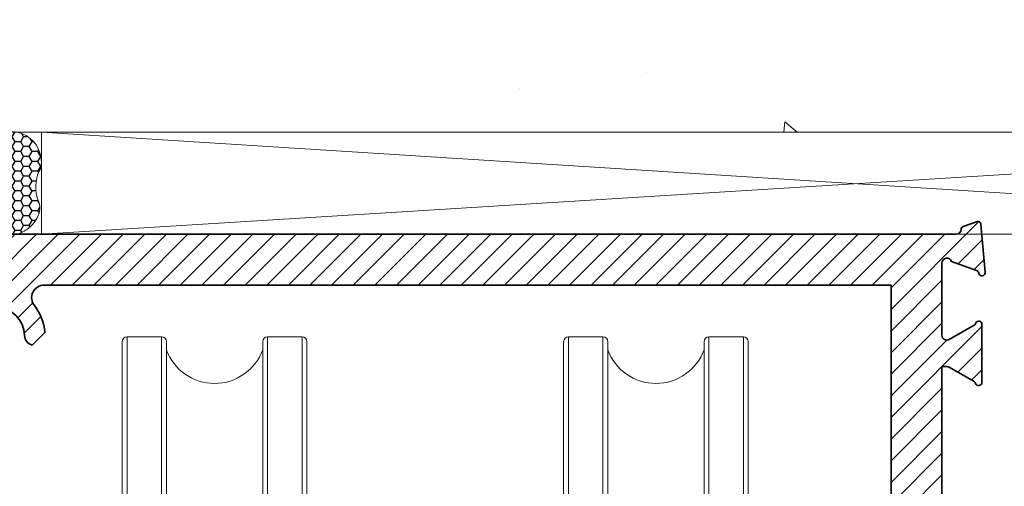
# Model space of a CAD drawing. Units: inches. Extents: x 10808 to 24807, y -8811 to -3236.
# Drawn here: x 11157 to 11159, y -3513 to -3512 of the extents above; entities that cross this region are included whole.
import ezdxf

# ---------------------------------------------------------------- set-up
doc = ezdxf.new("R2010")
doc.units = ezdxf.units.IN
doc.header["$LTSCALE"] = 0.5
doc.header["$MEASUREMENT"] = 0
doc.header["$PDSIZE"] = 1
doc.layers.get('Defpoints').update_dxf_attribs({"color": 251, "lineweight": 0})
for name, color, linetype, lineweight in [('By Others', 8, 'Continuous', 5), ('Dimensions', 7, 'Continuous', 13), ('PRL - Frame', 134, 'Continuous', 35), ('PRL - Setting', 6, 'Continuous', 20), ('PRL Setting', 6, 'Continuous', 20)]:
    doc.layers.add(name, color=color, linetype=linetype, lineweight=lineweight)
doc.styles.get("Standard").update_dxf_attribs({"font": 'arial.ttf'})
doc.dimstyles.new('PRL$0', dxfattribs={"dimtxt": 0.125, "dimasz": 0.125, "dimexe": 0.125, "dimexo": 0.0625, "dimgap": 0.0625, "dimtad": 1, "dimdec": 4, "dimzin": 3, "dimdsep": 46, "dimlunit": 4, "dimtxsty": 'Standard', "dimblk": 'ARCHTICK', "dimcen": 0, "dimclrd": 256, "dimclre": 256, "dimclrt": 256, "dimazin": 0, "dimtfac": 1, "dimtdec": 4, "dimtofl": 0, "dimtmove": 0, "dimatfit": 3, "dimfxl": 0.125, "dimtfill": 1, "dimfrac": 2, "dimtolj": 1, "dimtzin": 0, "dimlwd": -1, "dimlwe": -1, "dimarcsym": 0})

# ---------------------------------------------------------------- blocks, each defined once
blk = doc.blocks.new('_ArchTick')
at = {"color": 0, "linetype": 'ByBlock', "const_width": 0.15}
blk.add_lwpolyline([(-0.5, -0.5), (0.5, 0.5)], dxfattribs=at)
blk = doc.blocks.new('_Open')
at = {"color": 0, "linetype": 'ByBlock', "lineweight": -2}
for p, q in [((-1, 0.1666666666666667), (0, 0)), ((-1, -0.1666666666666667), (0, 0)), ((0, 0), (-1, 0))]:
    blk.add_line(p, q, dxfattribs=at)
blk = doc.blocks.new('*D74')
at = {"layer": 'Defpoints', "color": 0, "transparency": 16777216}
for p in [(11156.90702371311, -3512.411009324219), (11149.8277782734, -3526.169575107538), (11155.2449288756, -3526.169575107538)]:
    blk.add_point(p, dxfattribs=at)
at = {"layer": 'Dimensions', "transparency": 16777216}
for p, q in [((11156.78202371311, -3512.411009324219), (11149.5777782734, -3512.411009324219)), ((11149.8277782734, -3512.411009324219), (11149.8277782734, -3525.919575107538))]:
    blk.add_line(p, q, dxfattribs=at)
at = {"layer": 'Dimensions', "transparency": 16777216, "xscale": 0.25, "yscale": 0.25, "zscale": 0.25}
for name, p, rotation in [('_ArchTick', (11149.8277782734, -3512.411009324219), 90), ('_Open', (11149.8277782734, -3526.169575107538), 270)]:
    blk.add_blockref(name, p, dxfattribs=dict(at, rotation=rotation))
at = {"layer": 'Dimensions', "transparency": 16777216, "insert": (11149.57342970587, -3519.165292215881), "char_height": 0.25, "attachment_point": 5, "rotation": 90, "bg_fill": 3, "box_fill_scale": 1.25, "bg_fill_color": 256, "bg_fill_true_color": 13158600, "bg_fill_transparency": 0}
blk.add_mtext('\\A1;ROUGH OPENING', dxfattribs=at)
blk = doc.blocks.new('roller in end view')
at = {"layer": 'PRL - Setting', "extrusion": (2.449293598294706e-16, 1, 0)}
for p, q in [((-0.7678301083616077, 0.2359283115821071), (-0.7678301083616077, 1.629917999999911)), ((-0.7560191083616132, 1.641728999999934), (-0.7560191083616132, 0.225375840644908)), ((-0.7560191083616132, 1.641728999999934), (-0.6713736083615629, 1.641728999999934)), ((-0.6713736083615629, 0.1456689999999909), (-0.6713736083615629, 1.641728999999934)), ((-0.6595626083615684, 1.629917999999911), (-0.6595626083615684, 0.1574800000000138)), ((-0.4233426083614518, 0.1761140674705288), (-0.4233426083614518, 1.629917999999911)), ((-0.4115316083614573, 1.641728999999934), (-0.4115316083614573, 0.1456689999999909)), ((-0.4115316083614573, 1.641728999999934), (-0.3268861083613785, 1.641728999999934)), ((-0.3268861083613785, 0.225375840644908), (-0.3268861083613785, 1.641728999999934)), ((-0.3150751083613841, 1.629917999999911), (-0.3150751083613841, 0.2359283115821071)), ((0.314844891638927, 0.6745157574625225), (0.314844891638927, 1.629917999999911)), ((0.3266558916389215, 1.641728999999934), (0.3266558916389215, 0.6709994487586854)), ((0.3266558916389215, 1.641728999999934), (0.4113013916389718, 1.641728999999934)), ((0.4113013916389718, 0.1456689999999909), (0.4113013916389718, 1.641728999999934)), ((0.4231123916389663, 1.629917999999911), (0.4231123916389663, 0.1574800000000138)), ((0.659332391639083, 0.1761140674705288), (0.659332391639083, 1.629917999999911)), ((0.6711433916390774, 1.641728999999934), (0.6711433916390774, 0.1456689999999909)), ((0.6711433916390774, 1.641728999999934), (0.7557888916391562, 1.641728999999934)), ((0.7557888916391562, 0.6709994487586854), (0.7557888916391562, 1.641728999999934)), ((0.7675998916391507, 1.629917999999911), (0.7675998916391507, 0.6745157574625225))]:
    blk.add_line(p, q, dxfattribs=at)
at = {"layer": 'PRL - Setting'}
for centre, radius, start, end in [((-0.7560191083616132, 1.629917999999911), 0.01181100000000583, 90, 180), ((-0.6713736083615629, 1.629917999999911), 0.01181100000000583, 0, 90), ((-0.4115316083614573, 1.629917999999911), 0.01181100000000583, 90, 180), ((-0.3268861083613785, 1.629917999999911), 0.01181100000000583, 0, 90), ((0.3266558916389215, 1.629917999999911), 0.01181100000000583, 90, 180), ((0.4113013916389718, 1.629917999999911), 0.01181100000000583, 0, 90), ((0.6711433916390774, 1.629917999999911), 0.01181100000000583, 90, 180), ((0.7557888916391562, 1.629917999999911), 0.01181100000000583, 0, 90), ((-0.5414526083615101, 1.653539999999929), 0.1259840000000623, 200.3641348063078, 339.6358651936922), ((0.5412223916390246, 1.653539999999929), 0.1259840000000623, 200.3641348063078, 339.6358651936922)]:
    blk.add_arc(centre, radius, start, end, dxfattribs=at)
blk = doc.blocks.new('Dynblock-Sealant3')
at = {"layer": 'PRL Setting', "lineweight": -3}
h = blk.add_hatch(dxfattribs=at)
h.set_pattern_fill('HONEY', color=256, scale=0.1666666666666666)
h.set_pattern_definition([(0, (0, 0), (0.03124999999999999, 0.0180421959121758), [0.02083333333333333, -0.04166666666666666]), (120, (0, 0), (-0.03124999999999998, 0.0180421959121758), [0.02083333333333332, -0.04166666666666664]), (59.99999999999999, (0, 0), (6.938893903907228e-18, 0.03608439182435161), [-0.04166666666666665, 0.02083333333333333])])
h.paths.add_polyline_path([(-0.1583744156338251, 0.2877946912706195, 0.197622861483537), (-0.16362861724856, 0.3109811814396535, 0.1781934081232639), (-0.2561978488301974, 0.375), (-0.4310222997784909, 0.375, 0.09541692369056783), (-0.4671145600077522, 0.3680490913411654, 0.3205653304227348), (-0.5389970698695228, 0.2585547271251669, 0.1070890218518376), (-0.5323692901004599, 0.2329292479413344, -0.2200532177392305), (-0.5286103470211716, 0.1199428811040467, 0.1971983640054528), (-0.5291107394211454, 0.07249129028127838, 0.2294187004762123), (-0.449864203179459, 0), (-0.2402519359384314, 0, 0.3435090603726153), (-0.1562500000000002, 0.113382104053017, -0.0900193469034897)])
at = {"layer": 'PRL Setting'}
h = blk.add_hatch(color=256, dxfattribs=at)
edge = h.paths.add_edge_path()
edge.add_line((0, 0.375), (-0.2561978488290507, 0.375))
edge.add_arc((-0.2968777799687814, 0.2172425456155906), 0.1629179892196556, 35.125767951114085, 75.54049043261023, ccw=False)
edge.add_arc((-0.189187712072453, 0.2930007706581819), 0.0312499999999845, -9.589877105315225, 35.125767951116984, ccw=False)
edge.add_arc((0.3231379503013159, 0.2064404742977786), 0.4883366330377227, 170.4101228946807, 190.9855794753516)
edge.add_arc((-0.2710315728108981, 0.1106123631234368), 0.1148149856163851, -74.4499340415818, 1.3823096407652997, ccw=False)
edge.add_line((-0.2402519359347934, 0), (3.810285420513537e-13, 0))
edge.add_arc((0.3731777901703026, 0.1875), 0.4176337068263481, 153.3231490947053, 206.6768509051579, ccw=False)
blk.add_lwpolyline([(-0.5323692901001777, 0.2329292479407741, -0.1073450320601699), (-0.5389995510668086, 0.2586179536283453, -0.3204104769671941), (-0.467114560007758, 0.3680490913411631, -0.09541692369342575), (-0.4310222997773963, 0.375), (-0.2561978488301975, 0.375, -0.1781934081275193), (-0.1636286172470136, 0.3109811814374552, -0.1976228614784485), (-0.1583744156341709, 0.2877946912685729, 0.09001934690241879), (-0.15625, 0.1133821040530165, -0.3435090603726143), (-0.2402519359384314, 0), (-0.4498642031794589, 0, -0.2294187004830065), (-0.5291107394223218, 0.0724912902842334, -0.1971983639969396), (-0.5286103470207308, 0.1199428811050893, 0.2200532177358061)], format="xyb", close=True, dxfattribs=at)
blk.add_arc((0.3731777901703026, 0.1875), 0.4176337068251677, 153.3231490946955, 206.6768509053045, dxfattribs=at)
blk = doc.blocks.new('*D89')
at = {"layer": 'Defpoints', "color": 0, "transparency": 16777216}
for p in [(11156.54551554369, -3509.471428535689), (11161.29551554369, -3512.835596534076), (11156.54551554369, -3513.019464246347)]:
    blk.add_point(p, dxfattribs=at)
at = {"layer": 'Dimensions', "transparency": 16777216}
for p, q in [((11156.54551554369, -3512.894464246347), (11156.54551554369, -3509.221428535689)), ((11161.29551554369, -3512.710596534076), (11161.29551554369, -3509.221428535689)), ((11161.29551554369, -3509.471428535689), (11156.54551554369, -3509.471428535689))]:
    blk.add_line(p, q, dxfattribs=at)
at = {"layer": 'Dimensions', "transparency": 16777216, "xscale": 0.25, "yscale": 0.25, "zscale": 0.25, "rotation": 180}
blk.add_blockref('_ArchTick', (11156.54551554369, -3509.471428535689), dxfattribs=at)
at = {"layer": 'Dimensions', "transparency": 16777216, "xscale": 0.25, "yscale": 0.25, "zscale": 0.25}
blk.add_blockref('_ArchTick', (11161.29551554369, -3509.471428535689), dxfattribs=at)
at = {"layer": 'Dimensions', "transparency": 16777216, "insert": (11158.92051554369, -3509.217079968158), "char_height": 0.25, "attachment_point": 5, "bg_fill": 3, "box_fill_scale": 1.25, "bg_fill_color": 256, "bg_fill_true_color": 13158600, "bg_fill_transparency": 0}
blk.add_mtext('\\A1;4 3/4"', dxfattribs=at)

msp = doc.modelspace()

# ---------------------------------------------------------------- block references
at = {"layer": 'PRL - Setting'}
msp.add_blockref('roller in end view', (11157.87293343617, -3514.554702271636), dxfattribs=at)

# ---------------------------------------------------------------- dimensions: what is measured, and where the dimension line sits
at = {"layer": 'Dimensions'}
dim = msp.add_linear_dim(base=(11149.8277782734, -3526.169575107538), p1=(11156.9070237131, -3512.411009324217), p2=(11155.2449288756, -3526.169575107536), angle=270, text='ROUGH OPENING', dimstyle='PRL$0', override={"dimblk1": 'ArchTick', "dimblk2": 'Open', "dimsah": 1, "dimse2": 1}, dxfattribs=at)
dim.commit()
dim.dimension.update_dxf_attribs({"geometry": '*D74', "text_midpoint": (11149.57342970587, -3519.165292215881)})

# ---------------------------------------------------------------- next in the draw order: hatches: boundary and pattern name
at = {"layer": 'By Others'}
h = msp.add_hatch(dxfattribs=at)
h.set_pattern_fill('AR-CONC', color=256, scale=0.2, angle=-90.00000000000001)
h.set_pattern_definition([(320, (15568.8433390996, 8881.4012829776), (-0.1255042699651905, -1.434520365201507), [0.15, -1.65]), (265, (15568.8433390996, 8881.4012829776), (1.504384267400024, 0.2775026672259998), [0.12, -1.32]), (10.45144445999999, (15568.8328804116, 8881.281739615602), (1.378879981937259, -1.157017693454224), [0.1274803839999999, -1.402284223999999]), (316.1842, (15569.2433390996, 8881.4012829776), (-0.3310385615861535, -2.134482661343145), [0.225, -2.475]), (6.635635489999989, (15569.2157524856, 8881.2234094876), (1.948237201549101, -1.869323891348457), [0.191220684, -2.10342752]), (261.1841639899999, (15569.2433390996, 8881.4012829776), (1.94823720053998, -1.869323890109547), [0.18, -1.980000002]), (291, (15569.1433390996, 8881.201282977603), (-0.8052377813306779, -1.193814104236923), [0.15, -1.65]), (236, (15569.1433390996, 8881.201282977603), (1.450300090093706, -0.4866306638431637), [0.12, -1.32]), (341.4514447399999, (15569.0762359516, 8881.1017984696), (0.6450623056127074, -1.680444753459942), [0.12748038, -1.402284224]), (307.5, (15568.8433390996, 8881.4012829776), (0.6657877076626231, -0.02431971063458146), [0, -1.303999999999995, 0, -1.339999999999995, 0, -1.324999999999995]), (277.5, (15568.8433390996, 8881.4012829776), (0.7888234237647204, -0.5261390748842973), [0, -0.7639999999999999, 0, -1.274, 0, -0.5049999999999999]), (237.5, (15568.8433390996, 8881.8472829776), (-0.04510974346875971, -1.067644872344818), [0, -0.5, 0, -1.56, 0, -2.07]), (227.5, (15568.8433390996, 8882.0472829776), (0.2002099646646353, -1.166372338684772), [0, -0.65, 0, -1.036, 0, -1.47])])
h.paths.add_polyline_path([(11164.06917588727, -3510.516041321232), (11164.06917588727, -3512.411009324219), (11154.44506262706, -3512.411009324219), (11154.44506262706, -3510.516041321232)])

# ---------------------------------------------------------------- next in the draw order: linework, layer by layer
msp.add_lwpolyline([(11164.06917588727, -3510.516041321232), (11164.06917588727, -3512.411009324219), (11154.44506262706, -3512.411009324219), (11154.44506262706, -3510.516041321232)], close=True, dxfattribs=at)
at = {"layer": 'PRL - Frame'}
for points in [[(11159.11581832781, -3514.336009324222), (11159.11581832781, -3512.986009324221), (11159.12781832781, -3512.986009324221, -0.1316524975877692), (11159.13381832781, -3512.987617019376), (11159.19465317644, -3513.022740035612, -0.1826758133108825), (11159.19823575214, -3513.02711783772, 0.8496353657770568), (11159.21381832781, -3513.024567436604), (11159.21381832781, -3512.882451211838, 0.8496353657769415), (11159.19823575214, -3512.879900810723, -0.1826758133119425), (11159.19465317644, -3512.884278612831), (11159.13381832781, -3512.919401629067, -0.5773502691863439), (11159.11581832781, -3512.909009324222), (11159.11581832781, -3512.732009324221, -0.8430390037178436), (11159.13913203639, -3512.728009324387), (11159.20077189047, -3512.750444396382, -0.2704954508884842), (11159.20592702858, -3512.756647632847, 0.9618520024747299), (11159.22178788539, -3512.754636082401), (11159.21152336507, -3512.637312078265, 0.4931454260308587), (11159.20081764634, -3512.630491783241), (11159.16808216666, -3512.642406523449, 0.3027680775097398), (11159.16282669968, -3512.649558168338, -0.4008754401887903), (11159.1508392575, -3512.661009324221), (11156.54551554369, -3512.661009324221)], [(11156.79397931251, -3512.980992465003, -2.341209861847585), (11156.86549868448, -3512.909473093036, 0.3382016006015834), (11156.88444461593, -3512.933181832196), (11156.91520765994, -3512.902418788198, 0.1512132432753635), (11156.88942833928, -3512.836307337467, -0.627907869694568), (11156.91368914481, -3512.786009324221), (11158.99081832781, -3512.786009324221), (11158.99081832781, -3514.562584324221)]]:
    msp.add_lwpolyline(points, format="xyb", dxfattribs=at)
at = {"layer": 'PRL - Setting'}
for p, q in [((11160.86703283941, -3512.661009324221), (11156.9070237131, -3512.411009324219)), ((11156.9070237131, -3512.661009324221), (11160.93936952293, -3512.411009324219))]:
    msp.add_line(p, q, dxfattribs=at)
msp.add_lwpolyline([(11160.93449314939, -3512.661009324221), (11160.93449314939, -3512.411009324219), (11156.9070237131, -3512.411009324219), (11156.9070237131, -3512.661009324221)], close=True, dxfattribs=at)

# ---------------------------------------------------------------- next in the draw order: block references
at = {"layer": 'PRL - Setting', "xscale": -0.6701694936796081, "yscale": 0.6701694936796081, "zscale": 0.6701694936796081}
msp.add_blockref('Dynblock-Sealant3', (11156.54551554369, -3512.661009324221), dxfattribs=at)

# ---------------------------------------------------------------- next in the draw order: dimensions: what is measured, and where the dimension line sits
at = {"layer": 'Dimensions'}
dim = msp.add_linear_dim(base=(11156.54551554369, -3509.471428535689), p1=(11161.29551554369, -3512.835596534076), p2=(11156.54551554369, -3513.019464246347), dimstyle='PRL$0', dxfattribs=at)
dim.commit()
dim.dimension.update_dxf_attribs({"geometry": '*D89', "text_midpoint": (11158.92051554369, -3509.217079968158)})

# ---------------------------------------------------------------- next in the draw order: hatches: boundary and pattern name
at = {"layer": 'PRL - Frame'}
h = msp.add_hatch(dxfattribs=at)
h.set_pattern_fill('ANSI31', color=256, scale=0.3)
h.set_pattern_definition([(45, (-214.4210818624633, -330.765008234273), (-0.02651650429449553, 0.02651650429449553), [])])
h.paths.add_polyline_path([(11159.21152336507, -3512.637312078266, 0.4931454260268794), (11159.20081764634, -3512.630491783243), (11159.16808216666, -3512.64240652345, 0.3027680775346189), (11159.16282669968, -3512.64955816834, -0.4008754401813358), (11159.1508392575, -3512.661009324222), (11156.54551554369, -3512.661009324222), (11156.54551554369, -3514.661009324222), (11157.48407593617, -3514.661009324222), (11157.48407593617, -3514.574395324221, 0.414213562373095), (11157.47226493617, -3514.562584324222), (11157.30403693617, -3514.562584324222, -0.4142135623730951), (11157.29222593617, -3514.550773324223), (11157.29222593617, -3514.437970324223, -0.889853830514931), (11157.36990328124, -3514.428884939608, 0.3475404855937522), (11157.38139548476, -3514.437970324223), (11157.4372367317, -3514.437970324223, 0.447213595496772), (11157.44897459787, -3514.424846990889), (11157.44897459788, -3514.399846990997, 0.9458235167014821), (11157.21348593617, -3514.412970324222), (11157.21348593617, -3514.550773324223, -0.4142135623730951), (11157.20167493617, -3514.562584324222), (11156.67051554369, -3514.562584324222), (11156.67051554369, -3514.404182925332, -0.6279078697053834), (11156.72081355694, -3514.379922119806, 0.3609833338686075), (11156.87407622447, -3514.37671885755), (11156.87407622446, -3514.3332133435, 0.3382016006057077), (11156.84391481762, -3514.336581157127, -2.341209861857347), (11156.84391481762, -3514.235437491318, 0.3382016005933752), (11156.87407622446, -3514.238805304946), (11156.87407622447, -3514.195299790896, 0.3609833338686105), (11156.72081355694, -3514.192096528638, -0.627907869701243), (11156.67051554369, -3514.167835723112), (11156.67051554369, -3513.029182925336, -0.6279078696956356), (11156.72081355694, -3513.00492211981, 0.1512132432771663), (11156.78692500767, -3513.030701440467), (11156.81768805167, -3512.999938396459, 0.3382016006113246), (11156.79397931251, -3512.980992465004, -2.341209861807969), (11156.86549868448, -3512.909473093037, 0.3382016006111656), (11156.88444461593, -3512.933181832198), (11156.91520765994, -3512.902418788199, 0.1512132432756714), (11156.88942833928, -3512.836307337468, -0.6279078696935781), (11156.91368914481, -3512.786009324222), (11158.99081832781, -3512.786009324222), (11158.99081832781, -3514.562584324222), (11158.54419193617, -3514.562584324222, -0.4142135623730951), (11158.53238093617, -3514.550773324223), (11158.53238093617, -3514.412970324222, 0.9458235167012772), (11158.29689227446, -3514.399846990997), (11158.29689227447, -3514.424846990895, 0.4472135954348025), (11158.30863014064, -3514.437970324223), (11158.36447138758, -3514.437970324223, 0.3475404855887735), (11158.3759635911, -3514.428884939608, -0.8898538305069689), (11158.45364093617, -3514.437970324223), (11158.45364093617, -3514.550773324223, -0.4142135623730949), (11158.44182993617, -3514.562584324222), (11158.27360193617, -3514.562584324222, 0.4142135623730949), (11158.26179093617, -3514.574395324222), (11158.26179093617, -3514.661009324222), (11159.1508392575, -3514.661009324222, -0.4008754401813894), (11159.16282669968, -3514.672460480105, 0.3027680775346696), (11159.16808216666, -3514.679612124994), (11159.20081764634, -3514.691526865201, 0.4931454260268933), (11159.21152336507, -3514.684706570178), (11159.22178788539, -3514.567382566043, 0.9618520024904081), (11159.20592702858, -3514.565371015597, -0.2704954509215074), (11159.20077189047, -3514.571574252063), (11159.13913203639, -3514.594009324057, -0.8430390035913686), (11159.11581832781, -3514.590009324226), (11159.11581832781, -3514.413009324223, -0.5773502691874516), (11159.13381832781, -3514.402617019378), (11159.19465317644, -3514.437740035614, -0.1826758133345253), (11159.19823575214, -3514.442117837722, 0.8496353658111123), (11159.21381832781, -3514.439567436604), (11159.21381832781, -3514.297451211842, 0.8496353657918406), (11159.19823575214, -3514.294900810723, -0.1826758133170943), (11159.19465317645, -3514.29927861283), (11159.13381832781, -3514.334401629068, -0.131652497591446), (11159.12781832781, -3514.336009324223), (11159.11581832781, -3514.336009324223), (11159.11581832781, -3512.986009324223), (11159.12781832781, -3512.986009324223, -0.1316524975857364), (11159.13381832781, -3512.987617019377), (11159.19465317644, -3513.022740035613, -0.1826758133489993), (11159.19823575214, -3513.027117837722, 0.8496353658353412), (11159.21381832781, -3513.024567436604), (11159.21381832781, -3512.882451211841, 0.849635365835736), (11159.19823575214, -3512.879900810723, -0.1826758133492507), (11159.19465317644, -3512.884278612832), (11159.13381832781, -3512.919401629068, -0.5773502691874496), (11159.11581832781, -3512.909009324223), (11159.11581832781, -3512.732009324219, -0.8430390036237849), (11159.13913203639, -3512.728009324388), (11159.20077189047, -3512.750444396383, -0.2704954509063235), (11159.20592702858, -3512.756647632849, 0.9618520024625749), (11159.22178788539, -3512.754636082402)])

doc.saveas('drawing.dxf')
